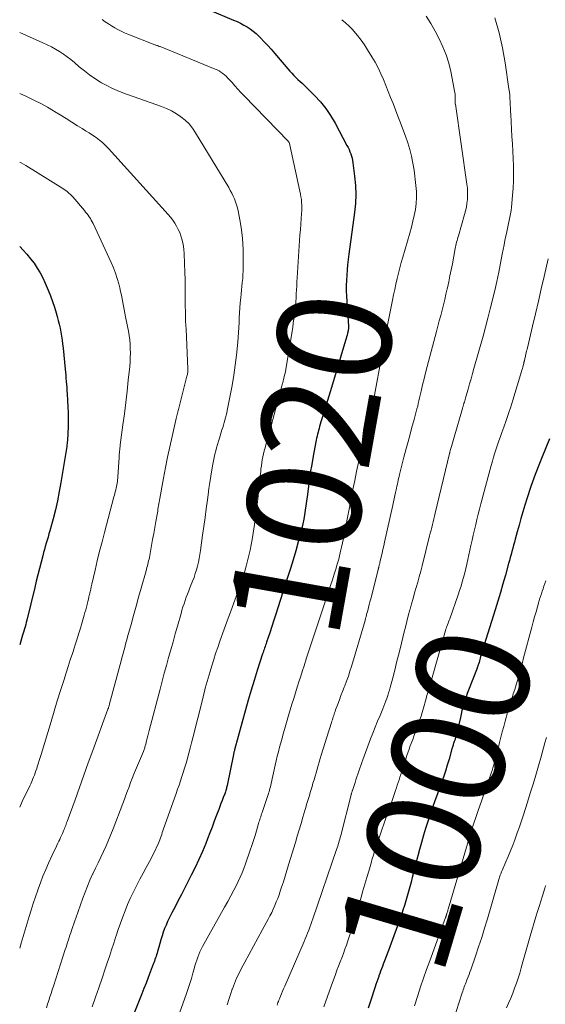
# Model space of a CAD drawing. Units: feet. Extents: x 1909998 to 1915028, y 539996 to 545000.
# Drawn here: x 1910000 to 1910093, y 540531 to 540705 of the extents above; entities that cross this region are included whole.
import ezdxf
from ezdxf.enums import TextEntityAlignment as Align

# ---------------------------------------------------------------- set-up
doc = ezdxf.new("R2010")
doc.units = ezdxf.units.FT
doc.header["$LTSCALE"] = 100
doc.header["$MEASUREMENT"] = 0
for name, color, linetype, lineweight in [('CONTOUR INDEX', 32, 'Continuous', 25), ('CONTOUR INDEX LABEL', 7, 'Continuous', 15), ('CONTOUR INTERMEDIATE', 40, 'Continuous', 15)]:
    doc.layers.add(name, color=color, linetype=linetype, lineweight=lineweight)
doc.styles.add('slant', font='romans.shx', dxfattribs={"oblique": 14.999978})

msp = doc.modelspace()

# ---------------------------------------------------------------- linework, layer by layer
at = {"layer": 'CONTOUR INDEX', "flags": 128}
for points, elevation in [([(1910033.52, 540706.86), (1910037.7, 540705.11), (1910038.3, 540704.84), (1910038.9, 540704.55), (1910039.48, 540704.24), (1910040.06, 540703.91), (1910040.61, 540703.55), (1910041.15, 540703.16), (1910041.65, 540702.74), (1910042.13, 540702.28), (1910042.46, 540701.95), (1910043.09, 540701.3), (1910043.71, 540700.65), (1910044.31, 540699.98), (1910044.9, 540699.3), (1910047.63, 540696.1), (1910047.97, 540695.72), (1910048.31, 540695.35), (1910048.67, 540694.99), (1910049.04, 540694.65), (1910049.41, 540694.3), (1910049.78, 540693.96), (1910050.15, 540693.6), (1910050.51, 540693.25), (1910051.96, 540691.8), (1910052.99, 540690.68), (1910053.95, 540689.51), (1910054.8, 540688.25), (1910055.58, 540686.94), (1910057.68, 540683), (1910057.87, 540682.64), (1910058.04, 540682.27), (1910058.19, 540681.89), (1910058.34, 540681.51), (1910058.46, 540681.13), (1910058.57, 540680.74), (1910058.65, 540680.34), (1910058.71, 540679.94), (1910059.03, 540677.55), (1910059.17, 540675.95), (1910059.23, 540674.35), (1910059.17, 540672.75), (1910059.02, 540671.15), (1910058.02, 540663.79), (1910057.9, 540662.87), (1910057.8, 540661.95), (1910057.71, 540661.03), (1910057.63, 540660.11), (1910057.57, 540659.19), (1910057.55, 540658.27), (1910057.56, 540657.34), (1910057.59, 540656.42), (1910057.92, 540651.1), (1910057.92, 540651), (1910057.92, 540650.9), (1910057.92, 540650.79), (1910057.92, 540650.69), (1910057.92, 540650.59), (1910057.9, 540650.49), (1910057.89, 540650.39), (1910057.87, 540650.29), (1910057.77, 540649.85), (1910057.7, 540649.53), (1910057.62, 540649.22), (1910057.53, 540648.91), (1910057.44, 540648.59), (1910054.96, 540640.31), (1910054.73, 540639.54), (1910054.49, 540638.77), (1910054.26, 540638.01), (1910054.02, 540637.24), (1910054, 540637.18), (1910053.77, 540636.44), (1910053.55, 540635.7), (1910053.32, 540634.96), (1910053.1, 540634.22), (1910052.86, 540633.4), (1910052.77, 540633.07), (1910052.67, 540632.73), (1910052.58, 540632.39), (1910052.49, 540632.05), (1910052.41, 540631.71), (1910052.33, 540631.37), (1910052.25, 540631.02), (1910052.19, 540630.68), (1910051.71, 540628.17), (1910051.46, 540626.72), (1910051.22, 540625.27), (1910051.01, 540623.81), (1910050.82, 540622.35), (1910050.66, 540621.03), (1910050.55, 540620.23), (1910050.44, 540619.43), (1910050.32, 540618.63), (1910050.19, 540617.83), (1910050.05, 540617.04), (1910049.89, 540616.25), (1910049.7, 540615.46), (1910049.51, 540614.68), (1910049.07, 540613.07), (1910048.64, 540611.49), (1910048.18, 540609.91), (1910047.71, 540608.34), (1910047.22, 540606.77), (1910045.49, 540601.41), (1910045.14, 540600.31), (1910044.78, 540599.22), (1910044.42, 540598.12), (1910044.06, 540597.03), (1910043.5, 540595.36), (1910043.42, 540595.1), (1910043.33, 540594.84), (1910043.25, 540594.59), (1910043.16, 540594.33), (1910043.08, 540594.07), (1910042.99, 540593.82), (1910042.91, 540593.56), (1910042.82, 540593.3), (1910041.88, 540590.36), (1910041.33, 540588.63), (1910040.8, 540586.89), (1910040.29, 540585.15), (1910039.79, 540583.4), (1910037.85, 540576.4), (1910037.83, 540576.32), (1910037.78, 540576.07), (1910037.75, 540575.94), (1910037.73, 540575.81), (1910037.7, 540575.69), (1910037.68, 540575.56), (1910036.56, 540570.1), (1910036.52, 540569.91), (1910036.47, 540569.72), (1910036.42, 540569.54), (1910036.37, 540569.35), (1910036.32, 540569.17), (1910036.26, 540568.98), (1910036.19, 540568.8), (1910036.13, 540568.62), (1910035.87, 540567.94), (1910035.67, 540567.42), (1910035.47, 540566.89), (1910035.27, 540566.37), (1910035.08, 540565.85), (1910034.69, 540564.82), (1910034.3, 540563.78), (1910033.91, 540562.75), (1910033.51, 540561.72), (1910033.11, 540560.68), (1910032.79, 540559.87), (1910032.2, 540558.45), (1910031.58, 540557.03), (1910030.92, 540555.64), (1910030.24, 540554.25), (1910029.04, 540551.92), (1910028.49, 540550.85), (1910027.94, 540549.78), (1910027.39, 540548.7), (1910026.84, 540547.63), (1910026.37, 540546.7), (1910026.07, 540546.09), (1910025.79, 540545.46), (1910025.54, 540544.83), (1910025.31, 540544.18), (1910025.09, 540543.53), (1910024.88, 540542.88), (1910024.69, 540542.22), (1910024.5, 540541.56), (1910024.28, 540540.79), (1910024.2, 540540.5), (1910024.12, 540540.22), (1910024.03, 540539.94), (1910023.94, 540539.66), (1910023.84, 540539.38), (1910023.75, 540539.1), (1910023.65, 540538.82), (1910023.54, 540538.54), (1910023.02, 540537.16), (1910022.65, 540536.2), (1910022.27, 540535.23), (1910021.89, 540534.27), (1910021.51, 540533.31), (1910017.8, 540524.05)], 1020), ([(1910000, 540665.16), (1910000.6, 540664.54), (1910001.28, 540663.79), (1910001.92, 540663.01), (1910002.53, 540662.2), (1910003.1, 540661.36), (1910003.62, 540660.5), (1910004.09, 540659.61), (1910004.51, 540658.69), (1910005.03, 540657.46), (1910005.43, 540656.48), (1910005.8, 540655.49), (1910006.13, 540654.49), (1910006.43, 540653.48), (1910006.62, 540652.8), (1910006.8, 540652.12), (1910006.97, 540651.44), (1910007.12, 540650.75), (1910007.26, 540650.06), (1910007.37, 540649.36), (1910007.48, 540648.66), (1910007.57, 540647.97), (1910007.64, 540647.26), (1910008, 540643.55), (1910008.05, 540643.01), (1910008.1, 540642.46), (1910008.15, 540641.91), (1910008.2, 540641.37), (1910008.25, 540640.82), (1910008.29, 540640.27), (1910008.33, 540639.73), (1910008.37, 540639.18), (1910008.44, 540638), (1910008.49, 540636.9), (1910008.53, 540635.81), (1910008.53, 540634.72), (1910008.52, 540633.62), (1910008.47, 540631.95), (1910008.46, 540631.69), (1910008.45, 540631.43), (1910008.43, 540631.18), (1910008.41, 540630.92), (1910008.38, 540630.67), (1910008.35, 540630.41), (1910008.32, 540630.16), (1910008.28, 540629.9), (1910007.26, 540623.55), (1910006.97, 540621.92), (1910006.65, 540620.3), (1910006.28, 540618.7), (1910005.87, 540617.1), (1910005.31, 540615.01), (1910005.16, 540614.46), (1910005, 540613.91), (1910004.84, 540613.36), (1910004.67, 540612.81), (1910004.51, 540612.26), (1910004.35, 540611.71), (1910004.2, 540611.16), (1910004.05, 540610.6), (1910003.77, 540609.48), (1910003.48, 540608.36), (1910003.2, 540607.24), (1910002.92, 540606.12), (1910002.65, 540605), (1910001.25, 540599.22), (1910001.16, 540598.84), (1910001.06, 540598.46), (1910000.96, 540598.08), (1910000.85, 540597.71), (1910000.74, 540597.33), (1910000.63, 540596.96), (1910000.52, 540596.58), (1910000.4, 540596.21), (1910000, 540594.91)], 1040), ([(1910093.38, 540631.23), (1910092.06, 540628.06), (1910091.35, 540626.28), (1910090.67, 540624.48), (1910090.04, 540622.67), (1910089.45, 540620.84), (1910089.04, 540619.51), (1910088.69, 540618.34), (1910088.34, 540617.17), (1910088.01, 540615.99), (1910087.69, 540614.82), (1910087.35, 540613.53), (1910087.2, 540613), (1910087.05, 540612.46), (1910086.91, 540611.92), (1910086.76, 540611.38), (1910086.61, 540610.84), (1910086.46, 540610.3), (1910086.31, 540609.76), (1910086.16, 540609.22), (1910085.6, 540607.21), (1910085.17, 540605.66), (1910084.72, 540604.12), (1910084.26, 540602.58), (1910083.8, 540601.05), (1910081.24, 540592.81), (1910081.17, 540592.56), (1910081.09, 540592.31), (1910081.02, 540592.06), (1910080.95, 540591.8), (1910080.85, 540591.48), (1910080.82, 540591.39), (1910080.8, 540591.3), (1910080.77, 540591.22), (1910080.74, 540591.13), (1910080.71, 540591.04), (1910080.68, 540590.96), (1910080.65, 540590.87), (1910080.62, 540590.78), (1910079.11, 540586.92), (1910078.88, 540586.32), (1910078.67, 540585.73), (1910078.47, 540585.12), (1910078.29, 540584.52), (1910078.12, 540583.91), (1910077.95, 540583.29), (1910077.8, 540582.68), (1910077.66, 540582.06), (1910076.99, 540579.12), (1910076.96, 540578.99), (1910076.93, 540578.85), (1910076.89, 540578.72), (1910076.85, 540578.59), (1910076.81, 540578.46), (1910076.76, 540578.33), (1910076.72, 540578.21), (1910076.67, 540578.08), (1910076.58, 540577.83), (1910076.52, 540577.67), (1910076.47, 540577.51), (1910076.42, 540577.35), (1910076.37, 540577.19), (1910076.32, 540577.03), (1910076.27, 540576.86), (1910076.23, 540576.7), (1910076.18, 540576.54), (1910075.67, 540574.74), (1910075.35, 540573.68), (1910075.03, 540572.62), (1910074.68, 540571.57), (1910074.31, 540570.53), (1910073.62, 540568.61), (1910073.19, 540567.4), (1910072.76, 540566.18), (1910072.34, 540564.96), (1910071.93, 540563.74), (1910071.53, 540562.52), (1910071.15, 540561.29), (1910070.79, 540560.05), (1910070.46, 540558.81), (1910069.18, 540553.84), (1910068.97, 540553.01), (1910068.75, 540552.18), (1910068.53, 540551.36), (1910068.3, 540550.53), (1910068.07, 540549.71), (1910067.82, 540548.89), (1910067.55, 540548.08), (1910067.27, 540547.27), (1910064.99, 540540.97), (1910064.77, 540540.36), (1910064.54, 540539.75), (1910064.31, 540539.14), (1910064.08, 540538.54), (1910063.93, 540538.17), (1910063.77, 540537.75), (1910063.61, 540537.33), (1910063.45, 540536.91), (1910063.3, 540536.48), (1910063.27, 540536.4), (1910063.1, 540535.94), (1910062.94, 540535.47), (1910062.78, 540535), (1910062.63, 540534.54), (1910061.81, 540532.01), (1910061.42, 540530.8)], 1000)]:
    msp.add_lwpolyline(points, dxfattribs=dict(at, elevation=elevation))
at = {"layer": 'CONTOUR INTERMEDIATE', "flags": 128}
for points, elevation in [([(1910071.62, 540705.79), (1910072.45, 540704.49), (1910073.22, 540703.16), (1910073.95, 540701.8), (1910074.6, 540700.41), (1910075.16, 540698.98), (1910075.61, 540697.52), (1910075.97, 540696.03), (1910076.6, 540692.91), (1910076.66, 540692.52), (1910076.72, 540692.12), (1910076.74, 540691.71), (1910076.76, 540691.31), (1910076.76, 540690.54), (1910076.76, 540690.52), (1910076.76, 540690.5), (1910076.76, 540690.47), (1910076.76, 540690.45), (1910076.77, 540690.35), (1910076.77, 540690.33), (1910076.77, 540690.31), (1910076.77, 540690.28), (1910076.78, 540690.26), (1910078.82, 540676.14), (1910078.9, 540675.47), (1910078.94, 540674.8), (1910078.94, 540674.12), (1910078.91, 540673.45), (1910078.83, 540672.77), (1910078.73, 540672.11), (1910078.58, 540671.45), (1910078.41, 540670.79), (1910077.31, 540667.03), (1910077.23, 540666.76), (1910077.16, 540666.48), (1910077.08, 540666.21), (1910077.01, 540665.93), (1910076.95, 540665.65), (1910076.88, 540665.37), (1910076.83, 540665.09), (1910076.77, 540664.81), (1910076.25, 540662.1), (1910076.04, 540661.05), (1910075.83, 540659.99), (1910075.61, 540658.94), (1910075.38, 540657.89), (1910075.34, 540657.68), (1910075.12, 540656.74), (1910074.91, 540655.79), (1910074.68, 540654.85), (1910074.44, 540653.91), (1910074.2, 540652.97), (1910073.95, 540652.03), (1910073.71, 540651.1), (1910073.46, 540650.16), (1910071.82, 540643.98), (1910071.54, 540642.9), (1910071.27, 540641.82), (1910071, 540640.74), (1910070.75, 540639.66), (1910070.48, 540638.44), (1910070.37, 540637.96), (1910070.25, 540637.49), (1910070.14, 540637.02), (1910070.02, 540636.54), (1910069.9, 540636.07), (1910069.78, 540635.6), (1910069.65, 540635.13), (1910069.52, 540634.66), (1910069.08, 540633.07), (1910068.73, 540631.81), (1910068.39, 540630.55), (1910068.05, 540629.28), (1910067.73, 540628.01), (1910066.95, 540624.94), (1910066.87, 540624.6), (1910066.79, 540624.26), (1910066.71, 540623.92), (1910066.64, 540623.58), (1910066.56, 540623.24), (1910066.49, 540622.9), (1910066.42, 540622.56), (1910066.34, 540622.22), (1910066.25, 540621.79), (1910066.14, 540621.23), (1910066.02, 540620.67), (1910065.9, 540620.12), (1910065.77, 540619.56), (1910064.3, 540613.02), (1910064.15, 540612.37), (1910064, 540611.72), (1910063.86, 540611.07), (1910063.71, 540610.43), (1910063.48, 540609.41), (1910063.45, 540609.27), (1910063.42, 540609.13), (1910063.38, 540608.98), (1910063.35, 540608.84), (1910063.31, 540608.69), (1910063.29, 540608.63), (1910063.28, 540608.56), (1910063.26, 540608.49), (1910063.24, 540608.42), (1910063.22, 540608.35), (1910063.21, 540608.28), (1910063.19, 540608.22), (1910063.17, 540608.15), (1910061.86, 540602.99), (1910061.73, 540602.49), (1910061.6, 540601.99), (1910061.47, 540601.49), (1910061.34, 540600.98), (1910061.14, 540600.24), (1910061.11, 540600.11), (1910061.07, 540599.98), (1910061.04, 540599.85), (1910061, 540599.72), (1910060.97, 540599.59), (1910060.93, 540599.46), (1910060.9, 540599.33), (1910060.86, 540599.2), (1910058.47, 540591.1), (1910058.2, 540590.22), (1910057.92, 540589.35), (1910057.61, 540588.49), (1910057.29, 540587.64), (1910057.21, 540587.44), (1910056.91, 540586.68), (1910056.62, 540585.93), (1910056.34, 540585.18), (1910056.05, 540584.43), (1910055.67, 540583.4), (1910055.58, 540583.16), (1910055.5, 540582.91), (1910055.42, 540582.67), (1910055.34, 540582.43), (1910055.27, 540582.18), (1910055.19, 540581.94), (1910055.12, 540581.69), (1910055.04, 540581.45), (1910054.96, 540581.2), (1910054.84, 540580.82), (1910054.73, 540580.45), (1910054.61, 540580.08), (1910054.49, 540579.71), (1910053.14, 540575.43), (1910052.95, 540574.82), (1910052.76, 540574.2), (1910052.58, 540573.58), (1910052.4, 540572.96), (1910052.23, 540572.34), (1910052.05, 540571.71), (1910051.87, 540571.09), (1910051.69, 540570.47), (1910051.53, 540569.92), (1910051.37, 540569.39), (1910051.21, 540568.86), (1910051.05, 540568.33), (1910050.88, 540567.8), (1910050.72, 540567.27), (1910050.56, 540566.74), (1910050.41, 540566.2), (1910050.25, 540565.67), (1910049.92, 540564.49), (1910049.59, 540563.37), (1910049.27, 540562.25), (1910048.93, 540561.13), (1910048.6, 540560.01), (1910047.4, 540556.06), (1910047.09, 540555.07), (1910046.78, 540554.08), (1910046.47, 540553.1), (1910046.14, 540552.12), (1910045.92, 540551.45), (1910045.7, 540550.81), (1910045.47, 540550.17), (1910045.22, 540549.54), (1910044.97, 540548.91), (1910044.7, 540548.29), (1910044.41, 540547.68), (1910044.11, 540547.08), (1910043.79, 540546.48), (1910042.72, 540544.54), (1910041.95, 540543.14), (1910041.19, 540541.74), (1910040.42, 540540.33), (1910039.67, 540538.93), (1910039.1, 540537.88), (1910038.65, 540536.99), (1910038.22, 540536.08), (1910037.84, 540535.16), (1910037.48, 540534.22), (1910037.45, 540534.14), (1910037.14, 540533.23), (1910036.84, 540532.32), (1910036.57, 540531.39)], 1012), ([(1910014.54, 540705.19), (1910015.08, 540704.83), (1910015.63, 540704.47), (1910016.18, 540704.12), (1910016.74, 540703.77), (1910017.31, 540703.45), (1910017.88, 540703.14), (1910018.48, 540702.87), (1910019.08, 540702.62), (1910023.79, 540700.77), (1910023.9, 540700.72), (1910024.02, 540700.68), (1910024.14, 540700.64), (1910024.26, 540700.6), (1910024.38, 540700.56), (1910024.49, 540700.52), (1910024.61, 540700.47), (1910024.73, 540700.43), (1910034.43, 540696.48), (1910034.78, 540696.32), (1910035.13, 540696.14), (1910035.46, 540695.93), (1910035.78, 540695.71), (1910036.08, 540695.46), (1910036.37, 540695.21), (1910036.65, 540694.93), (1910036.92, 540694.65), (1910037.42, 540694.07), (1910037.94, 540693.5), (1910038.46, 540692.93), (1910038.99, 540692.36), (1910039.52, 540691.8), (1910047.35, 540683.68), (1910047.45, 540683.56), (1910047.46, 540683.55), (1910047.47, 540683.53), (1910047.48, 540683.51), (1910047.49, 540683.5), (1910047.54, 540683.4), (1910047.55, 540683.38), (1910047.56, 540683.35), (1910047.56, 540683.33), (1910047.57, 540683.31), (1910049.39, 540674.91), (1910049.49, 540674.42), (1910049.57, 540673.94), (1910049.64, 540673.45), (1910049.69, 540672.96), (1910049.72, 540672.46), (1910049.73, 540671.97), (1910049.72, 540671.48), (1910049.69, 540670.99), (1910049.61, 540670.06), (1910049.53, 540669.1), (1910049.46, 540668.14), (1910049.39, 540667.18), (1910049.33, 540666.22), (1910048.91, 540659.63), (1910048.86, 540658.93), (1910048.82, 540658.23), (1910048.79, 540657.53), (1910048.75, 540656.83), (1910048.72, 540656.12), (1910048.67, 540655.43), (1910048.61, 540654.73), (1910048.53, 540654.03), (1910048.52, 540653.91), (1910048.43, 540653.16), (1910048.33, 540652.4), (1910048.22, 540651.65), (1910048.11, 540650.9), (1910046.97, 540643.9), (1910046.9, 540643.47), (1910046.82, 540643.05), (1910046.73, 540642.63), (1910046.63, 540642.21), (1910046.49, 540641.63), (1910046.46, 540641.5), (1910046.42, 540641.37), (1910046.39, 540641.24), (1910046.35, 540641.11), (1910046.31, 540640.98), (1910046.28, 540640.85), (1910046.24, 540640.72), (1910046.21, 540640.59), (1910044.63, 540634.62), (1910044.38, 540633.7), (1910044.13, 540632.78), (1910043.88, 540631.86), (1910043.61, 540630.95), (1910043.38, 540630.16), (1910043.24, 540629.64), (1910043.1, 540629.11), (1910042.98, 540628.59), (1910042.86, 540628.06), (1910042.76, 540627.53), (1910042.66, 540627), (1910042.59, 540626.46), (1910042.52, 540625.92), (1910042.47, 540625.45), (1910042.39, 540624.68), (1910042.3, 540623.9), (1910042.22, 540623.13), (1910042.13, 540622.35), (1910041.95, 540620.67), (1910041.77, 540619.15), (1910041.57, 540617.64), (1910041.36, 540616.12), (1910041.12, 540614.61), (1910040.95, 540613.49), (1910040.78, 540612.54), (1910040.6, 540611.6), (1910040.39, 540610.66), (1910040.17, 540609.72), (1910039.92, 540608.79), (1910039.66, 540607.87), (1910039.37, 540606.95), (1910039.07, 540606.03), (1910037.92, 540602.76), (1910037.69, 540602.12), (1910037.46, 540601.48), (1910037.22, 540600.84), (1910036.97, 540600.21), (1910036.73, 540599.57), (1910036.49, 540598.94), (1910036.25, 540598.3), (1910036.02, 540597.66), (1910035.27, 540595.53), (1910034.89, 540594.45), (1910034.53, 540593.37), (1910034.19, 540592.29), (1910033.85, 540591.2), (1910033.55, 540590.19), (1910033.38, 540589.6), (1910033.2, 540589.01), (1910033.04, 540588.42), (1910032.87, 540587.83), (1910032.71, 540587.23), (1910032.56, 540586.64), (1910032.4, 540586.04), (1910032.25, 540585.44), (1910030.52, 540578.49), (1910030.29, 540577.59), (1910030.06, 540576.69), (1910029.82, 540575.8), (1910029.58, 540574.9), (1910029.5, 540574.62), (1910029.29, 540573.87), (1910029.07, 540573.12), (1910028.83, 540572.38), (1910028.59, 540571.64), (1910028.34, 540570.9), (1910028.09, 540570.16), (1910027.83, 540569.42), (1910027.58, 540568.69), (1910025.35, 540562.41), (1910025.24, 540562.1), (1910025.13, 540561.78), (1910025.02, 540561.46), (1910024.91, 540561.15), (1910024.8, 540560.83), (1910024.68, 540560.52), (1910024.56, 540560.21), (1910024.44, 540559.9), (1910024.32, 540559.63), (1910024.13, 540559.19), (1910023.93, 540558.75), (1910023.72, 540558.32), (1910023.5, 540557.89), (1910022.85, 540556.67), (1910022.3, 540555.63), (1910021.75, 540554.59), (1910021.2, 540553.55), (1910020.66, 540552.51), (1910020.53, 540552.27), (1910020, 540551.21), (1910019.49, 540550.15), (1910019.02, 540549.07), (1910018.57, 540547.99), (1910018.15, 540546.89), (1910017.74, 540545.78), (1910017.35, 540544.67), (1910016.98, 540543.55), (1910016.94, 540543.45), (1910016.57, 540542.28), (1910016.18, 540541.11), (1910015.8, 540539.94), (1910015.41, 540538.77), (1910015.07, 540537.75), (1910014.51, 540536.07), (1910013.94, 540534.39), (1910013.37, 540532.72), (1910012.79, 540531.05)], 1024), ([(1910056.77, 540705.18), (1910057.43, 540704.64), (1910058.04, 540704.05), (1910058.64, 540703.44), (1910058.87, 540703.17), (1910059.54, 540702.38), (1910060.17, 540701.57), (1910060.76, 540700.73), (1910061.32, 540699.86), (1910062.06, 540698.64), (1910062.62, 540697.66), (1910063.15, 540696.66), (1910063.64, 540695.64), (1910064.1, 540694.61), (1910064.53, 540693.56), (1910064.96, 540692.51), (1910065.38, 540691.46), (1910065.8, 540690.41), (1910066.67, 540688.18), (1910067.12, 540687.01), (1910067.55, 540685.84), (1910067.97, 540684.66), (1910068.38, 540683.48), (1910068.75, 540682.28), (1910069.06, 540681.08), (1910069.3, 540679.86), (1910069.5, 540678.63), (1910069.84, 540675.94), (1910069.93, 540674.88), (1910069.95, 540673.82), (1910069.88, 540672.76), (1910069.74, 540671.7), (1910069.54, 540670.65), (1910069.31, 540669.61), (1910069.05, 540668.57), (1910068.77, 540667.54), (1910067.53, 540663.27), (1910067.26, 540662.33), (1910067.01, 540661.39), (1910066.76, 540660.44), (1910066.53, 540659.5), (1910066.31, 540658.55), (1910066.1, 540657.59), (1910065.89, 540656.64), (1910065.7, 540655.69), (1910064.33, 540648.96), (1910064.27, 540648.63), (1910064.21, 540648.3), (1910064.15, 540647.97), (1910064.09, 540647.64), (1910064.07, 540647.54), (1910064.03, 540647.25), (1910063.98, 540646.97), (1910063.94, 540646.68), (1910063.89, 540646.4), (1910063.88, 540646.32), (1910063.83, 540645.99), (1910063.78, 540645.66), (1910063.72, 540645.34), (1910063.66, 540645.01), (1910062.67, 540639.58), (1910062.47, 540638.57), (1910062.25, 540637.55), (1910062.02, 540636.54), (1910061.76, 540635.54), (1910061.42, 540634.26), (1910061.32, 540633.9), (1910061.22, 540633.53), (1910061.12, 540633.17), (1910061.02, 540632.81), (1910060.91, 540632.45), (1910060.81, 540632.08), (1910060.72, 540631.72), (1910060.63, 540631.35), (1910060.59, 540631.18), (1910060.48, 540630.73), (1910060.38, 540630.27), (1910060.28, 540629.82), (1910060.18, 540629.36), (1910059.71, 540627.08), (1910059.38, 540625.48), (1910059.06, 540623.88), (1910058.74, 540622.28), (1910058.42, 540620.68), (1910057.35, 540615.23), (1910057.2, 540614.45), (1910057.04, 540613.67), (1910056.88, 540612.9), (1910056.71, 540612.12), (1910056.61, 540611.66), (1910056.48, 540611.12), (1910056.35, 540610.57), (1910056.22, 540610.03), (1910056.07, 540609.5), (1910055.92, 540608.96), (1910055.76, 540608.42), (1910055.6, 540607.89), (1910055.43, 540607.36), (1910055.11, 540606.38), (1910054.77, 540605.36), (1910054.44, 540604.34), (1910054.1, 540603.33), (1910053.76, 540602.31), (1910051.95, 540596.82), (1910051.48, 540595.42), (1910051.02, 540594.01), (1910050.57, 540592.61), (1910050.11, 540591.21), (1910049.85, 540590.38), (1910049.53, 540589.39), (1910049.21, 540588.39), (1910048.9, 540587.4), (1910048.59, 540586.41), (1910048.29, 540585.41), (1910047.99, 540584.42), (1910047.69, 540583.42), (1910047.4, 540582.42), (1910046.68, 540579.98), (1910046.45, 540579.19), (1910046.23, 540578.41), (1910046.01, 540577.62), (1910045.8, 540576.83), (1910045.6, 540576.04), (1910045.4, 540575.25), (1910045.21, 540574.45), (1910045.03, 540573.65), (1910044.31, 540570.43), (1910044.24, 540570.14), (1910044.18, 540569.85), (1910044.1, 540569.56), (1910044.03, 540569.28), (1910043.95, 540568.99), (1910043.86, 540568.71), (1910043.77, 540568.42), (1910043.68, 540568.14), (1910042.71, 540565.31), (1910042.63, 540565.07), (1910042.55, 540564.82), (1910042.47, 540564.58), (1910042.39, 540564.34), (1910042.32, 540564.09), (1910042.24, 540563.85), (1910042.17, 540563.6), (1910042.1, 540563.36), (1910041.73, 540562.11), (1910041.47, 540561.24), (1910041.2, 540560.38), (1910040.92, 540559.52), (1910040.63, 540558.66), (1910039.79, 540556.25), (1910039.5, 540555.46), (1910039.19, 540554.68), (1910038.85, 540553.91), (1910038.5, 540553.15), (1910038.24, 540552.63), (1910037.73, 540551.62), (1910037.21, 540550.61), (1910036.67, 540549.61), (1910036.12, 540548.62), (1910032.23, 540541.69), (1910031.98, 540541.23), (1910031.76, 540540.75), (1910031.55, 540540.27), (1910031.37, 540539.77), (1910031.2, 540539.27), (1910031.04, 540538.77), (1910030.89, 540538.26), (1910030.74, 540537.75), (1910030.53, 540536.96), (1910030.27, 540536.06), (1910030, 540535.16), (1910029.71, 540534.27), (1910029.4, 540533.38), (1910026.96, 540526.6)], 1016), ([(1910083.76, 540705.49), (1910084.51, 540702.89), (1910085.09, 540700.24), (1910085.57, 540697.56), (1910086.23, 540692.98), (1910086.31, 540692.42), (1910086.37, 540691.85), (1910086.41, 540691.28), (1910086.44, 540690.71), (1910086.46, 540690.14), (1910086.48, 540689.58), (1910086.51, 540689.01), (1910086.54, 540688.44), (1910086.75, 540684.6), (1910086.83, 540683.29), (1910086.89, 540681.99), (1910086.96, 540680.68), (1910087.02, 540679.37), (1910087.05, 540678.06), (1910087.04, 540676.76), (1910086.97, 540675.45), (1910086.87, 540674.15), (1910086.66, 540672.11), (1910086.59, 540671.52), (1910086.51, 540670.94), (1910086.41, 540670.36), (1910086.29, 540669.78), (1910086.16, 540669.21), (1910086.04, 540668.63), (1910085.91, 540668.05), (1910085.79, 540667.48), (1910085.7, 540667.03), (1910085.53, 540666.24), (1910085.37, 540665.44), (1910085.21, 540664.64), (1910085.05, 540663.84), (1910084.74, 540662.22), (1910084.42, 540660.62), (1910084.09, 540659.02), (1910083.73, 540657.42), (1910083.35, 540655.83), (1910083.34, 540655.78), (1910082.94, 540654.16), (1910082.53, 540652.55), (1910082.1, 540650.95), (1910081.66, 540649.34), (1910080.06, 540643.65), (1910079.8, 540642.74), (1910079.55, 540641.83), (1910079.29, 540640.92), (1910079.03, 540640.01), (1910078.64, 540638.64), (1910078.58, 540638.42), (1910078.51, 540638.19), (1910078.44, 540637.96), (1910078.37, 540637.73), (1910078.3, 540637.5), (1910078.27, 540637.39), (1910078.23, 540637.28), (1910078.2, 540637.17), (1910078.16, 540637.05), (1910078.13, 540636.94), (1910078.1, 540636.83), (1910078.06, 540636.72), (1910078.03, 540636.61), (1910076.55, 540631.52), (1910076.43, 540631.11), (1910076.32, 540630.7), (1910076.2, 540630.28), (1910076.08, 540629.87), (1910075.88, 540629.16), (1910075.86, 540629.1), (1910075.85, 540629.04), (1910075.83, 540628.97), (1910075.81, 540628.91), (1910075.8, 540628.85), (1910075.78, 540628.79), (1910075.76, 540628.72), (1910075.75, 540628.66), (1910073.21, 540618.12), (1910073.08, 540617.62), (1910072.96, 540617.12), (1910072.85, 540616.61), (1910072.73, 540616.11), (1910072.61, 540615.6), (1910072.49, 540615.1), (1910072.37, 540614.6), (1910072.24, 540614.1), (1910070.93, 540608.85), (1910070.68, 540607.88), (1910070.42, 540606.92), (1910070.15, 540605.96), (1910069.88, 540605), (1910069.6, 540604.05), (1910069.33, 540603.09), (1910069.06, 540602.13), (1910068.79, 540601.17), (1910068.76, 540601.05), (1910068.49, 540600.03), (1910068.22, 540599.01), (1910067.97, 540597.99), (1910067.71, 540596.97), (1910067.1, 540594.44), (1910066.77, 540593.1), (1910066.43, 540591.75), (1910066.09, 540590.41), (1910065.74, 540589.07), (1910065.29, 540587.35), (1910065.16, 540586.87), (1910065.02, 540586.4), (1910064.87, 540585.93), (1910064.71, 540585.45), (1910064.55, 540584.99), (1910064.37, 540584.52), (1910064.19, 540584.06), (1910064, 540583.6), (1910063.51, 540582.45), (1910063.08, 540581.42), (1910062.66, 540580.38), (1910062.25, 540579.34), (1910061.85, 540578.29), (1910060.47, 540574.62), (1910060.29, 540574.12), (1910060.11, 540573.62), (1910059.93, 540573.11), (1910059.76, 540572.61), (1910059.6, 540572.1), (1910059.43, 540571.6), (1910059.26, 540571.09), (1910059.1, 540570.59), (1910058.64, 540569.21), (1910058.61, 540569.11), (1910058.58, 540569.01), (1910058.55, 540568.92), (1910058.53, 540568.82), (1910058.5, 540568.72), (1910058.47, 540568.63), (1910058.44, 540568.53), (1910058.42, 540568.43), (1910056.58, 540561.23), (1910056.5, 540560.92), (1910056.42, 540560.61), (1910056.33, 540560.3), (1910056.24, 540560), (1910056.15, 540559.69), (1910056.06, 540559.39), (1910055.96, 540559.08), (1910055.86, 540558.78), (1910051.68, 540546.58), (1910051.5, 540546.07), (1910051.32, 540545.56), (1910051.13, 540545.06), (1910050.94, 540544.55), (1910050.74, 540544.05), (1910050.54, 540543.55), (1910050.33, 540543.05), (1910050.12, 540542.56), (1910046.7, 540534.68), (1910046.51, 540534.23), (1910046.32, 540533.79), (1910046.14, 540533.34), (1910045.96, 540532.9), (1910045.77, 540532.44), (1910045.69, 540532.22), (1910045.6, 540532), (1910045.52, 540531.78), (1910045.44, 540531.56), (1910045.36, 540531.34)], 1008), ([(1910000, 540702.93), (1910004.1, 540701.12), (1910004.84, 540700.77), (1910005.58, 540700.39), (1910006.29, 540699.99), (1910007, 540699.57), (1910007.69, 540699.11), (1910008.36, 540698.64), (1910009.01, 540698.13), (1910009.64, 540697.61), (1910010.49, 540696.87), (1910011.39, 540696.14), (1910012.3, 540695.44), (1910013.25, 540694.79), (1910014.23, 540694.18), (1910014.43, 540694.06), (1910015.33, 540693.55), (1910016.25, 540693.09), (1910017.2, 540692.68), (1910018.16, 540692.3), (1910025, 540689.87), (1910025.9, 540689.51), (1910026.77, 540689.09), (1910027.61, 540688.6), (1910028.42, 540688.06), (1910029.17, 540687.45), (1910029.86, 540686.78), (1910030.46, 540686.04), (1910031.01, 540685.24), (1910036.84, 540675.55), (1910037.12, 540675.07), (1910037.38, 540674.58), (1910037.62, 540674.07), (1910037.85, 540673.57), (1910038.04, 540673.05), (1910038.22, 540672.52), (1910038.37, 540671.98), (1910038.49, 540671.44), (1910038.8, 540669.86), (1910039.03, 540668.52), (1910039.21, 540667.17), (1910039.31, 540665.81), (1910039.36, 540664.45), (1910039.38, 540661.53), (1910039.38, 540660.85), (1910039.35, 540660.18), (1910039.3, 540659.5), (1910039.23, 540658.83), (1910039.15, 540658.15), (1910039.08, 540657.48), (1910039.01, 540656.81), (1910038.95, 540656.13), (1910038.87, 540655.2), (1910038.8, 540654.33), (1910038.75, 540653.47), (1910038.7, 540652.61), (1910038.67, 540651.75), (1910038.64, 540650.88), (1910038.59, 540650.02), (1910038.52, 540649.16), (1910038.44, 540648.3), (1910038.21, 540646.01), (1910037.99, 540644.23), (1910037.75, 540642.45), (1910037.45, 540640.67), (1910037.12, 540638.91), (1910036.59, 540636.26), (1910036.5, 540635.82), (1910036.4, 540635.39), (1910036.29, 540634.95), (1910036.17, 540634.52), (1910036.04, 540634.09), (1910035.92, 540633.66), (1910035.79, 540633.24), (1910035.65, 540632.81), (1910035.19, 540631.38), (1910035.02, 540630.81), (1910034.85, 540630.24), (1910034.69, 540629.67), (1910034.54, 540629.09), (1910034.4, 540628.51), (1910034.27, 540627.93), (1910034.15, 540627.35), (1910034.04, 540626.76), (1910033.87, 540625.75), (1910033.69, 540624.65), (1910033.52, 540623.55), (1910033.36, 540622.45), (1910033.2, 540621.35), (1910033.08, 540620.45), (1910032.87, 540618.89), (1910032.66, 540617.34), (1910032.44, 540615.78), (1910032.23, 540614.23), (1910031.86, 540611.51), (1910031.75, 540610.82), (1910031.63, 540610.14), (1910031.49, 540609.46), (1910031.33, 540608.78), (1910031.15, 540608.11), (1910030.95, 540607.45), (1910030.72, 540606.79), (1910030.47, 540606.14), (1910030, 540604.96), (1910029.78, 540604.41), (1910029.57, 540603.84), (1910029.36, 540603.28), (1910029.16, 540602.71), (1910028.96, 540602.14), (1910028.77, 540601.57), (1910028.6, 540601), (1910028.43, 540600.42), (1910027.8, 540598.2), (1910027.41, 540596.81), (1910027.02, 540595.43), (1910026.63, 540594.04), (1910026.24, 540592.65), (1910025.86, 540591.27), (1910025.48, 540589.88), (1910025.1, 540588.48), (1910024.74, 540587.09), (1910022.82, 540579.78), (1910022.71, 540579.33), (1910022.59, 540578.87), (1910022.47, 540578.42), (1910022.36, 540577.96), (1910022.22, 540577.38), (1910022.17, 540577.21), (1910022.13, 540577.05), (1910022.08, 540576.89), (1910022.03, 540576.73), (1910021.97, 540576.57), (1910021.92, 540576.41), (1910021.86, 540576.25), (1910021.79, 540576.09), (1910020.42, 540572.8), (1910020.13, 540572.07), (1910019.83, 540571.34), (1910019.55, 540570.61), (1910019.27, 540569.87), (1910018.99, 540569.13), (1910018.72, 540568.39), (1910018.44, 540567.66), (1910018.16, 540566.92), (1910016.47, 540562.43), (1910016.07, 540561.42), (1910015.65, 540560.41), (1910015.21, 540559.41), (1910014.75, 540558.43), (1910014.27, 540557.45), (1910013.8, 540556.46), (1910013.34, 540555.48), (1910012.87, 540554.49), (1910012.83, 540554.41), (1910012.37, 540553.37), (1910011.92, 540552.33), (1910011.51, 540551.27), (1910011.11, 540550.2), (1910009.87, 540546.7), (1910009.7, 540546.2), (1910009.52, 540545.69), (1910009.35, 540545.18), (1910009.18, 540544.67), (1910009.12, 540544.49), (1910008.99, 540544.07), (1910008.85, 540543.66), (1910008.72, 540543.24), (1910008.58, 540542.83), (1910008.44, 540542.41), (1910008.31, 540541.99), (1910008.17, 540541.58), (1910008.04, 540541.16), (1910005.93, 540534.68), (1910005.72, 540534.04), (1910005.52, 540533.41), (1910005.32, 540532.78), (1910005.11, 540532.15), (1910004.91, 540531.52), (1910004.71, 540530.88)], 1028), ([(1910000, 540692.16), (1910001.21, 540691.62), (1910001.45, 540691.51), (1910002.61, 540690.95), (1910003.75, 540690.37), (1910004.87, 540689.75), (1910005.98, 540689.09), (1910006.13, 540689), (1910007.15, 540688.37), (1910008.17, 540687.74), (1910009.19, 540687.11), (1910010.21, 540686.48), (1910011, 540685.99), (1910011.62, 540685.6), (1910012.24, 540685.2), (1910012.85, 540684.8), (1910013.45, 540684.39), (1910014.04, 540683.95), (1910014.6, 540683.49), (1910015.13, 540682.99), (1910015.64, 540682.47), (1910026.17, 540670.81), (1910026.58, 540670.33), (1910026.96, 540669.83), (1910027.32, 540669.3), (1910027.65, 540668.76), (1910027.94, 540668.19), (1910028.2, 540667.63), (1910028.41, 540667.04), (1910028.59, 540666.44), (1910028.73, 540665.83), (1910028.84, 540665.22), (1910028.91, 540664.6), (1910028.96, 540663.97), (1910029.04, 540662.13), (1910029.1, 540660.69), (1910029.14, 540659.24), (1910029.16, 540657.8), (1910029.17, 540656.35), (1910029.18, 540654.9), (1910029.2, 540653.46), (1910029.24, 540652.01), (1910029.31, 540650.57), (1910029.65, 540643.6), (1910029.65, 540643.55), (1910029.65, 540643.49), (1910029.66, 540643.44), (1910029.66, 540643.39), (1910029.66, 540643.33), (1910029.65, 540643.28), (1910029.65, 540643.22), (1910029.64, 540643.17), (1910029.61, 540642.94), (1910029.58, 540642.77), (1910029.55, 540642.6), (1910029.52, 540642.44), (1910029.48, 540642.27), (1910028.04, 540636.67), (1910027.98, 540636.44), (1910027.93, 540636.22), (1910027.87, 540635.99), (1910027.81, 540635.76), (1910027.75, 540635.53), (1910027.7, 540635.3), (1910027.64, 540635.08), (1910027.59, 540634.85), (1910026.86, 540631.65), (1910026.46, 540629.82), (1910026.07, 540627.99), (1910025.71, 540626.15), (1910025.36, 540624.31), (1910024.7, 540620.71), (1910024.64, 540620.39), (1910024.59, 540620.08), (1910024.53, 540619.76), (1910024.48, 540619.45), (1910024.42, 540619.13), (1910024.37, 540618.82), (1910024.32, 540618.5), (1910024.26, 540618.19), (1910024, 540616.67), (1910023.81, 540615.6), (1910023.62, 540614.53), (1910023.43, 540613.46), (1910023.23, 540612.4), (1910022.85, 540610.3), (1910022.79, 540610), (1910022.72, 540609.7), (1910022.66, 540609.41), (1910022.59, 540609.11), (1910022.51, 540608.82), (1910022.43, 540608.53), (1910022.35, 540608.23), (1910022.27, 540607.94), (1910021.41, 540604.91), (1910020.96, 540603.3), (1910020.51, 540601.69), (1910020.06, 540600.07), (1910019.62, 540598.46), (1910019.02, 540596.28), (1910018.88, 540595.76), (1910018.73, 540595.23), (1910018.59, 540594.7), (1910018.44, 540594.18), (1910018.3, 540593.65), (1910018.16, 540593.12), (1910018.01, 540592.6), (1910017.87, 540592.07), (1910015.83, 540584.51), (1910015.8, 540584.39), (1910015.77, 540584.27), (1910015.74, 540584.15), (1910015.7, 540584.04), (1910015.65, 540583.84), (1910015.64, 540583.82), (1910015.63, 540583.8), (1910015.63, 540583.77), (1910015.62, 540583.75), (1910015.59, 540583.66), (1910015.58, 540583.64), (1910015.57, 540583.61), (1910015.56, 540583.59), (1910015.55, 540583.57), (1910012.88, 540576.23), (1910012.09, 540574.07), (1910011.31, 540571.9), (1910010.53, 540569.74), (1910009.75, 540567.57), (1910008.35, 540563.7), (1910008.27, 540563.47), (1910008.18, 540563.24), (1910008.1, 540563.02), (1910008.01, 540562.79), (1910007.92, 540562.56), (1910007.83, 540562.34), (1910007.73, 540562.11), (1910007.64, 540561.89), (1910007.52, 540561.63), (1910007.37, 540561.28), (1910007.21, 540560.93), (1910007.05, 540560.58), (1910006.89, 540560.23), (1910006.72, 540559.88), (1910006.47, 540559.36), (1910006.23, 540558.83), (1910005.98, 540558.31), (1910005.74, 540557.78), (1910005.1, 540556.4), (1910004.58, 540555.24), (1910004.09, 540554.07), (1910003.64, 540552.88), (1910003.2, 540551.69), (1910003.17, 540551.61), (1910002.78, 540550.45), (1910002.39, 540549.28), (1910002.03, 540548.11), (1910001.67, 540546.94), (1910001.33, 540545.77), (1910000.98, 540544.59), (1910000.62, 540543.42), (1910000.27, 540542.24), (1910000, 540541.36)], 1032), ([(1910000, 540680.07), (1910000.24, 540679.94), (1910001.08, 540679.44), (1910007.6, 540675.4), (1910007.86, 540675.23), (1910008.12, 540675.05), (1910008.37, 540674.86), (1910008.61, 540674.66), (1910008.74, 540674.54), (1910008.91, 540674.39), (1910009.07, 540674.24), (1910009.22, 540674.07), (1910009.37, 540673.91), (1910011.4, 540671.52), (1910011.62, 540671.25), (1910011.84, 540670.97), (1910012.05, 540670.69), (1910012.25, 540670.41), (1910012.45, 540670.11), (1910012.62, 540669.82), (1910012.78, 540669.52), (1910012.94, 540669.22), (1910016.11, 540662.36), (1910016.51, 540661.43), (1910016.87, 540660.49), (1910017.18, 540659.53), (1910017.46, 540658.56), (1910017.63, 540657.86), (1910017.79, 540657.22), (1910017.93, 540656.59), (1910018.07, 540655.95), (1910018.19, 540655.31), (1910018.31, 540654.67), (1910018.43, 540654.03), (1910018.55, 540653.39), (1910018.67, 540652.75), (1910019.15, 540650.24), (1910019.28, 540649.47), (1910019.38, 540648.69), (1910019.45, 540647.92), (1910019.49, 540647.13), (1910019.5, 540646.35), (1910019.49, 540645.57), (1910019.45, 540644.79), (1910019.39, 540644.01), (1910019.14, 540641.61), (1910018.93, 540639.62), (1910018.7, 540637.64), (1910018.46, 540635.67), (1910018.2, 540633.69), (1910017.73, 540630.15), (1910017.69, 540629.87), (1910017.66, 540629.6), (1910017.63, 540629.32), (1910017.6, 540629.04), (1910017.58, 540628.76), (1910017.55, 540628.49), (1910017.53, 540628.21), (1910017.51, 540627.93), (1910017.3, 540624.55), (1910017.27, 540624.27), (1910017.25, 540623.98), (1910017.21, 540623.69), (1910017.17, 540623.4), (1910017.13, 540623.12), (1910017.07, 540622.83), (1910017.01, 540622.55), (1910016.94, 540622.27), (1910016.93, 540622.22), (1910016.85, 540621.91), (1910016.77, 540621.6), (1910016.69, 540621.3), (1910016.61, 540620.99), (1910014.95, 540614.73), (1910014.52, 540613.07), (1910014.09, 540611.4), (1910013.68, 540609.73), (1910013.29, 540608.05), (1910012.71, 540605.57), (1910012.61, 540605.14), (1910012.51, 540604.7), (1910012.41, 540604.26), (1910012.31, 540603.83), (1910012.21, 540603.39), (1910012.11, 540602.95), (1910012, 540602.52), (1910011.89, 540602.08), (1910011.87, 540602), (1910011.75, 540601.53), (1910011.63, 540601.05), (1910011.5, 540600.58), (1910011.36, 540600.11), (1910011.02, 540598.92), (1910010.71, 540597.86), (1910010.39, 540596.8), (1910010.06, 540595.75), (1910009.72, 540594.69), (1910009.67, 540594.51), (1910009.29, 540593.37), (1910008.92, 540592.23), (1910008.55, 540591.08), (1910008.18, 540589.94), (1910007.76, 540588.62), (1910007.18, 540586.82), (1910006.62, 540585.02), (1910006.06, 540583.21), (1910005.52, 540581.39), (1910003.79, 540575.57), (1910003.62, 540575.02), (1910003.45, 540574.47), (1910003.28, 540573.93), (1910003.1, 540573.38), (1910003, 540573.08), (1910002.87, 540572.69), (1910002.73, 540572.3), (1910002.58, 540571.91), (1910002.43, 540571.53), (1910002.27, 540571.15), (1910002.11, 540570.77), (1910001.94, 540570.4), (1910001.77, 540570.02), (1910000.45, 540567.23), (1910000.19, 540566.66), (1910000, 540566.24)], 1036), ([(1910093.12, 540663.01), (1910092.42, 540659.9), (1910091.92, 540657.7), (1910091.42, 540655.51), (1910090.9, 540653.31), (1910090.39, 540651.12), (1910089.49, 540647.31), (1910089.42, 540647.02), (1910089.35, 540646.74), (1910089.29, 540646.45), (1910089.22, 540646.16), (1910089.16, 540645.9), (1910089.12, 540645.74), (1910089.08, 540645.58), (1910089.05, 540645.43), (1910089.01, 540645.27), (1910088.97, 540645.09), (1910088.95, 540645.02), (1910088.93, 540644.95), (1910088.92, 540644.89), (1910088.9, 540644.82), (1910088.88, 540644.75), (1910088.87, 540644.69), (1910088.85, 540644.62), (1910088.83, 540644.55), (1910088.74, 540644.15), (1910088.67, 540643.89), (1910088.6, 540643.62), (1910088.52, 540643.35), (1910088.44, 540643.09), (1910086.92, 540638.08), (1910086.54, 540636.88), (1910086.15, 540635.68), (1910085.74, 540634.48), (1910085.31, 540633.29), (1910084.97, 540632.35), (1910084.71, 540631.63), (1910084.46, 540630.91), (1910084.21, 540630.19), (1910083.97, 540629.46), (1910083.73, 540628.74), (1910083.51, 540628), (1910083.3, 540627.27), (1910083.1, 540626.53), (1910081.29, 540619.75), (1910081.05, 540618.84), (1910080.82, 540617.93), (1910080.59, 540617.02), (1910080.37, 540616.1), (1910080.15, 540615.18), (1910079.94, 540614.27), (1910079.73, 540613.35), (1910079.53, 540612.43), (1910078.99, 540609.93), (1910078.81, 540609.14), (1910078.63, 540608.35), (1910078.43, 540607.57), (1910078.23, 540606.79), (1910078.01, 540606.01), (1910077.78, 540605.24), (1910077.53, 540604.47), (1910077.27, 540603.7), (1910075.78, 540599.49), (1910075.69, 540599.23), (1910075.59, 540598.97), (1910075.5, 540598.71), (1910075.4, 540598.45), (1910075.27, 540598.11), (1910075.23, 540598.02), (1910075.2, 540597.94), (1910075.17, 540597.85), (1910075.15, 540597.77), (1910075.12, 540597.68), (1910075.09, 540597.6), (1910075.07, 540597.51), (1910075.04, 540597.43), (1910072.46, 540588.33), (1910072.15, 540587.23), (1910071.83, 540586.13), (1910071.52, 540585.03), (1910071.2, 540583.93), (1910070.91, 540582.94), (1910070.73, 540582.34), (1910070.54, 540581.73), (1910070.34, 540581.14), (1910070.13, 540580.54), (1910069.92, 540579.95), (1910069.7, 540579.36), (1910069.48, 540578.77), (1910069.26, 540578.18), (1910068.84, 540577.07), (1910068.57, 540576.32), (1910068.3, 540575.56), (1910068.04, 540574.8), (1910067.79, 540574.03), (1910067.61, 540573.44), (1910067.46, 540572.97), (1910067.31, 540572.49), (1910067.16, 540572.02), (1910067.01, 540571.55), (1910066.86, 540571.08), (1910066.71, 540570.61), (1910066.55, 540570.14), (1910066.39, 540569.67), (1910066.23, 540569.2), (1910065.98, 540568.49), (1910065.74, 540567.79), (1910065.5, 540567.09), (1910065.26, 540566.38), (1910062.83, 540559.29), (1910062.72, 540558.96), (1910062.61, 540558.63), (1910062.5, 540558.3), (1910062.4, 540557.97), (1910062.29, 540557.63), (1910062.19, 540557.3), (1910062.09, 540556.97), (1910061.99, 540556.63), (1910061.51, 540554.99), (1910061.17, 540553.83), (1910060.84, 540552.67), (1910060.5, 540551.52), (1910060.17, 540550.36), (1910059.12, 540546.67), (1910058.85, 540545.74), (1910058.56, 540544.82), (1910058.27, 540543.91), (1910057.96, 540543), (1910057.85, 540542.68), (1910057.59, 540541.93), (1910057.32, 540541.18), (1910057.05, 540540.44), (1910056.76, 540539.7), (1910056.48, 540538.97), (1910056.2, 540538.23), (1910055.92, 540537.48), (1910055.65, 540536.74), (1910054.89, 540534.65), (1910054.25, 540532.86), (1910053.63, 540531.06)], 1004), ([(1910092.73, 540606.17), (1910092.57, 540605.71), (1910092.4, 540605.26), (1910092.25, 540604.8), (1910092.09, 540604.34), (1910091.94, 540603.87), (1910091.79, 540603.41), (1910091.64, 540602.95), (1910091.51, 540602.48), (1910091.26, 540601.62), (1910091.01, 540600.73), (1910090.75, 540599.83), (1910090.51, 540598.93), (1910090.26, 540598.03), (1910088.81, 540592.6), (1910088.6, 540591.8), (1910088.38, 540591), (1910088.17, 540590.21), (1910087.95, 540589.41), (1910087.72, 540588.61), (1910087.49, 540587.82), (1910087.25, 540587.02), (1910087, 540586.23), (1910086.99, 540586.19), (1910086.73, 540585.38), (1910086.48, 540584.56), (1910086.24, 540583.75), (1910086, 540582.93), (1910085.58, 540581.44), (1910085.32, 540580.5), (1910085.06, 540579.57), (1910084.82, 540578.63), (1910084.59, 540577.69), (1910084.26, 540576.34), (1910084.19, 540576.07), (1910084.13, 540575.8), (1910084.06, 540575.53), (1910083.99, 540575.26), (1910083.92, 540574.99), (1910083.85, 540574.72), (1910083.77, 540574.45), (1910083.69, 540574.18), (1910083.56, 540573.72), (1910083.41, 540573.22), (1910083.25, 540572.73), (1910083.09, 540572.24), (1910082.92, 540571.75), (1910082.16, 540569.56), (1910081.8, 540568.54), (1910081.44, 540567.52), (1910081.09, 540566.5), (1910080.73, 540565.48), (1910080.38, 540564.46), (1910080.04, 540563.43), (1910079.71, 540562.4), (1910079.4, 540561.37), (1910075.52, 540548.27), (1910075.47, 540548.12), (1910075.43, 540547.97), (1910075.38, 540547.82), (1910075.34, 540547.67), (1910075.29, 540547.5), (1910075.27, 540547.43), (1910075.25, 540547.37), (1910075.23, 540547.3), (1910075.21, 540547.24), (1910075.2, 540547.22), (1910075.18, 540547.16), (1910075.16, 540547.11), (1910075.14, 540547.05), (1910075.13, 540546.99), (1910075.11, 540546.94), (1910075.08, 540546.88), (1910075.06, 540546.82), (1910075.04, 540546.77), (1910072.26, 540539.15), (1910071.72, 540537.62), (1910071.18, 540536.09), (1910070.66, 540534.56), (1910070.16, 540533.02), (1910069.58, 540531.23)], 996), ([(1910092.83, 540578.52), (1910092.58, 540577.63), (1910092.33, 540576.75), (1910092.08, 540575.87), (1910091.83, 540574.98), (1910091.41, 540573.54), (1910090.94, 540571.93), (1910090.47, 540570.33), (1910089.98, 540568.73), (1910089.48, 540567.13), (1910088.78, 540564.92), (1910088.43, 540563.84), (1910088.07, 540562.78), (1910087.7, 540561.71), (1910087.31, 540560.66), (1910087.26, 540560.52), (1910086.89, 540559.53), (1910086.5, 540558.55), (1910086.1, 540557.58), (1910085.69, 540556.61), (1910085.01, 540555.06), (1910084.93, 540554.87), (1910084.85, 540554.68), (1910084.78, 540554.49), (1910084.7, 540554.29), (1910084.63, 540554.09), (1910084.57, 540553.9), (1910084.51, 540553.7), (1910084.45, 540553.5), (1910082.44, 540546.56), (1910081.94, 540544.9), (1910081.43, 540543.26), (1910080.89, 540541.62), (1910080.34, 540539.99), (1910079.49, 540537.57), (1910079.34, 540537.16), (1910079.19, 540536.75), (1910079.03, 540536.34), (1910078.87, 540535.93), (1910078.76, 540535.64), (1910078.66, 540535.38), (1910078.55, 540535.11), (1910078.45, 540534.85), (1910078.36, 540534.58), (1910078.26, 540534.31), (1910078.17, 540534.04), (1910078.08, 540533.78), (1910077.99, 540533.51), (1910075.86, 540526.9)], 992), ([(1910092.7, 540552.45), (1910092.62, 540552.21), (1910092.55, 540551.97), (1910092.12, 540550.61), (1910091.83, 540549.68), (1910091.55, 540548.76), (1910091.27, 540547.83), (1910090.99, 540546.9), (1910089.99, 540543.48), (1910089.63, 540542.25), (1910089.27, 540541.01), (1910088.92, 540539.78), (1910088.57, 540538.55), (1910088.39, 540537.89), (1910088.12, 540536.99), (1910087.84, 540536.09), (1910087.54, 540535.19), (1910087.23, 540534.3), (1910086.9, 540533.42), (1910086.55, 540532.55), (1910086.17, 540531.68), (1910085.78, 540530.83)], 988)]:
    msp.add_lwpolyline(points, dxfattribs=dict(at, elevation=elevation))

# ---------------------------------------------------------------- texts
at = {"layer": 'CONTOUR INDEX LABEL', "style": 'slant', "oblique": 15}
for s, rotation, p in [('1020', 79.902, (1910051.47, 540626.82, 1020)), ('1000', 73.4559, (1910073.38, 540567.68, 1000))]:
    msp.add_text(s, height=20, rotation=rotation, dxfattribs=at).set_placement(p, align=Align.MIDDLE_CENTER)

doc.saveas('drawing.dxf')
